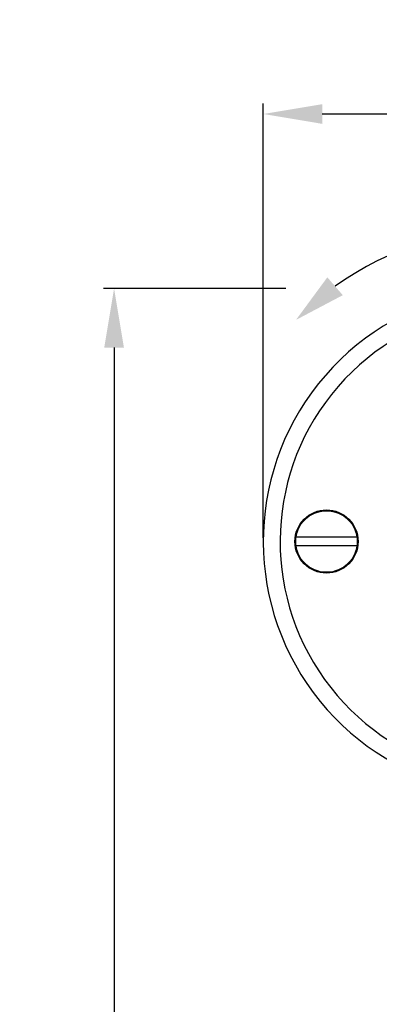
# Model space of a CAD drawing. Units: millimetres. Extents: x 129 to 11870, y -1527 to 170.
# Drawn here: x 10342 to 10385, y -1410 to -1294 of the extents above; entities that cross this region are included whole.
import ezdxf

# ---------------------------------------------------------------- set-up
doc = ezdxf.new("R2010")
doc.units = ezdxf.units.MM
doc.layers.add('粗实线', color=7, linetype='Continuous', lineweight=30)
doc.styles.get("Standard").update_dxf_attribs({"font": 'txt', "height": 9})
doc.dimstyles.new('尺寸标注', dxfattribs={"dimtxt": 9, "dimasz": 7, "dimexe": 1.25, "dimexo": 0.625, "dimtad": 1, "dimdec": 1, "dimdsep": 46, "dimtxsty": 'Standard', "dimcen": 2.5, "dimclrt": 256, "dimadec": 0, "dimazin": 0, "dimtfac": 1, "dimtdec": 1, "dimtmove": 0, "dimatfit": 3, "dimfxl": 0, "dimarcsym": 0})

# ---------------------------------------------------------------- blocks, each defined once
blk = doc.blocks.new('*D20')
at = {"layer": 'Defpoints', "color": 0, "linetype": 'ByBlock'}
for p in [(10805.41, -1304.74), (10370.74, -1355.59), (10805.41, -1495.5)]:
    blk.add_point(p, dxfattribs=at)
at = {"layer": '粗实线', "color": 0, "linetype": 'ByBlock', "lineweight": -2}
for p, q in [((10370.74, -1354.97), (10370.74, -1303.49)), ((10805.41, -1494.87), (10805.41, -1303.49)), ((10377.74, -1304.74), (10798.41, -1304.74))]:
    blk.add_line(p, q, dxfattribs=at)
at = {"layer": '粗实线', "color": 0, "linetype": 'ByBlock'}
for points in [[(10377.74, -1303.58), (10377.74, -1305.91), (10370.74, -1304.74)], [(10798.41, -1303.58), (10798.41, -1305.91), (10805.41, -1304.74)]]:
    blk.add_solid(points, dxfattribs=at)
at = {"layer": '粗实线', "linetype": 'ByBlock', "insert": (10588.07, -1299.47), "char_height": 9, "attachment_point": 5}
blk.add_mtext('435', dxfattribs=at)
blk = doc.blocks.new('*D21')
at = {"layer": 'Defpoints', "color": 0, "linetype": 'ByBlock'}
for p in [(10374.06, -1325.43), (10353.04, -1527), (10635.69, -1527)]:
    blk.add_point(p, dxfattribs=at)
at = {"layer": '粗实线', "color": 0, "linetype": 'ByBlock', "lineweight": -2}
for p, q in [((10373.43, -1325.43), (10351.79, -1325.43)), ((10353.04, -1332.43), (10353.04, -1520)), ((10635.06, -1527), (10351.79, -1527))]:
    blk.add_line(p, q, dxfattribs=at)
at = {"layer": '粗实线', "color": 0, "linetype": 'ByBlock'}
for points in [[(10351.87, -1332.43), (10354.21, -1332.43), (10353.04, -1325.43)], [(10351.87, -1520), (10354.21, -1520), (10353.04, -1527)]]:
    blk.add_solid(points, dxfattribs=at)
at = {"layer": '粗实线', "linetype": 'ByBlock', "insert": (10347.75, -1426.22), "char_height": 9, "attachment_point": 5, "rotation": 90}
blk.add_mtext('201', dxfattribs=at)

msp = doc.modelspace()

# ---------------------------------------------------------------- linework, layer by layer
at = {"color": 7, "linetype": 'Continuous'}
for p, q in [((10381.85, -1354.92), (10374.62, -1354.92)), ((10381.85, -1355.92), (10374.62, -1355.92))]:
    msp.add_line(p, q, dxfattribs=at)
msp.add_circle((10378.24, -1355.42), 3.65, dxfattribs=at)
for radius, start, end in [(30, 343.6313, 294.3493), (28, 345.5261, 292.4551)]:
    msp.add_arc((10400.74, -1355.42), radius, start, end, dxfattribs=at)
at = {"layer": '粗实线', "color": 7, "linetype": 'Continuous'}
msp.add_circle((10378.24, -1355.42), 3.75, dxfattribs=at)
at = {"layer": '粗实线', "linetype": 'ByBlock'}
msp.add_arc((10400.74, -1355.42), 37.11, 54.6275, 125.3725, dxfattribs=at)
msp.add_solid([(10378.34, -1324.1), (10380.17, -1326.22), (10374.62, -1329.15)], dxfattribs=at)

# ---------------------------------------------------------------- dimensions: what is measured, and where the dimension line sits
dim = msp.add_linear_dim(base=(10805.41, -1304.74), p1=(10370.74, -1355.59), p2=(10805.41, -1495.5), text='435', dimstyle='尺寸标注', dxfattribs=at)
dim.commit()
dim.dimension.update_dxf_attribs({"geometry": '*D20', "text_midpoint": (10588.07, -1304.74), "dimtype": 160})
dim = msp.add_linear_dim(base=(10353.04, -1527), p1=(10374.06, -1325.43), p2=(10635.69, -1527), angle=90, text='201', dimstyle='尺寸标注', dxfattribs=at)
dim.commit()
dim.dimension.update_dxf_attribs({"geometry": '*D21', "text_midpoint": (10353.04, -1426.22), "dimtype": 160})

doc.saveas('drawing.dxf')
